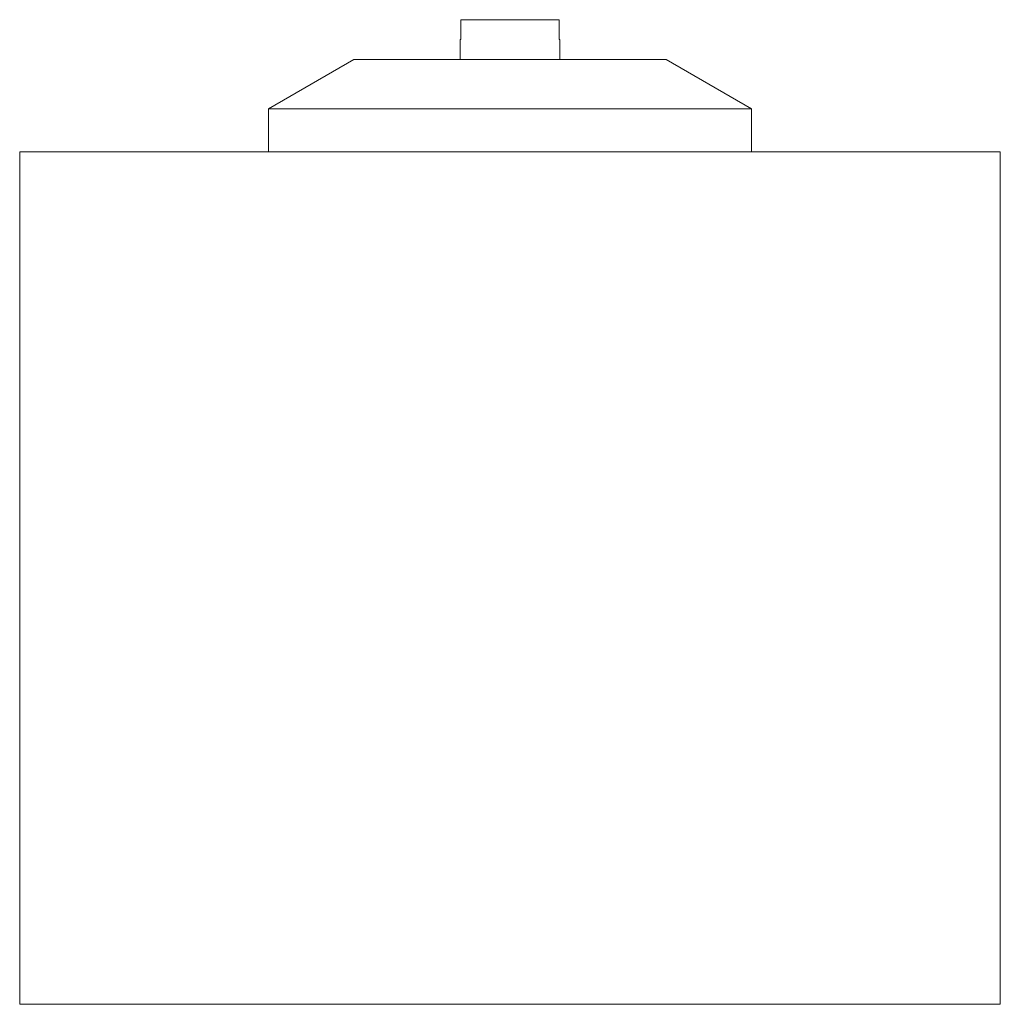
# Model space of a CAD drawing. Units: millimetres. Extents: x -1438 to 2333, y 2949 to 7713.
# Drawn here: x -1366 to -1297, y 5446 to 5515 of the extents above; entities that cross this region are included whole.
import ezdxf

# ---------------------------------------------------------------- set-up
doc = ezdxf.new("R2010")
doc.units = ezdxf.units.MM
doc.layers.add('Make2D$Visible$Curves$0', color=254, linetype='Continuous', lineweight=0, true_color=0xbebebe)

msp = doc.modelspace()

# ---------------------------------------------------------------- linework, layer by layer
at = {"layer": 'Make2D$Visible$Curves$0'}
for points in [[(-1331.661, 5514.808), (-1335.125, 5514.808)], [(-1335.125, 5513.408), (-1335.125, 5514.808)], [(-1328.197, 5514.808), (-1331.661, 5514.808)], [(-1328.197, 5513.408), (-1328.197, 5514.808)], [(-1335.161, 5512.008), (-1335.161, 5513.408)], [(-1335.161, 5513.408), (-1335.125, 5513.408)], [(-1328.161, 5513.408), (-1328.197, 5513.408)], [(-1328.161, 5513.408), (-1328.161, 5512.008)], [(-1348.661, 5508.544), (-1342.661, 5512.008)], [(-1331.661, 5512.008), (-1342.661, 5512.008)], [(-1320.661, 5512.008), (-1331.661, 5512.008)], [(-1320.661, 5512.008), (-1314.661, 5508.544)], [(-1331.661, 5508.544), (-1348.661, 5508.544)], [(-1348.661, 5505.508), (-1348.661, 5508.544)], [(-1314.661, 5508.544), (-1331.661, 5508.544)], [(-1314.661, 5508.544), (-1314.661, 5505.508)], [(-1366.161, 5445.508), (-1366.161, 5505.508)], [(-1297.161, 5505.508), (-1366.161, 5505.508)], [(-1297.161, 5505.508), (-1297.161, 5445.508)], [(-1297.161, 5445.508), (-1366.161, 5445.508)]]:
    msp.add_lwpolyline(points, dxfattribs=at)

doc.saveas('drawing.dxf')
